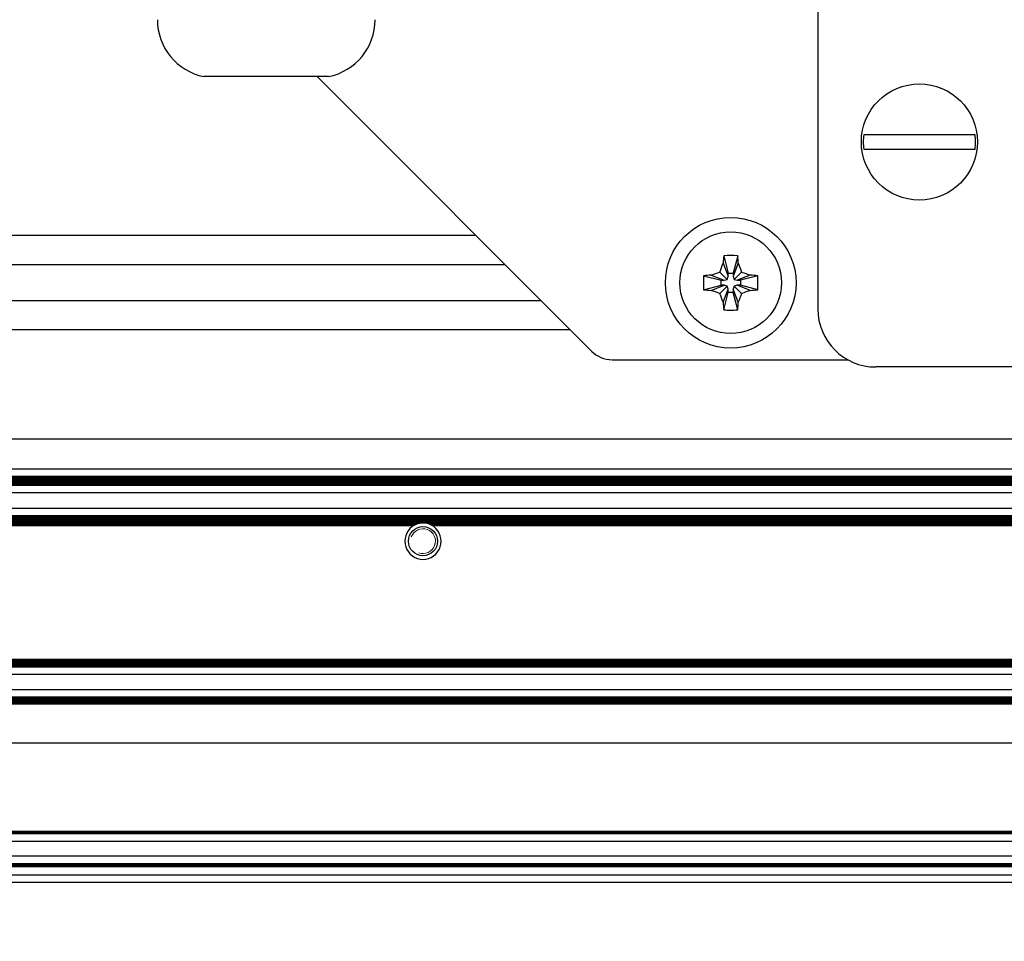
# Model space of a CAD drawing. Units: millimetres. Extents: x 0 to 420, y 0 to 297.
# Drawn here: x 237 to 254, y 180 to 196 of the extents above; entities that cross this region are included whole.
import ezdxf

# ---------------------------------------------------------------- set-up
doc = ezdxf.new("R2010")
doc.units = ezdxf.units.MM
doc.linetypes.add('K5LT_BASIC', pattern=[0])
doc.linetypes.add('K5LT_THIN', pattern=[0])
doc.layers.add('Системный слой', color=7, linetype='Continuous')
doc.styles.add('KDIMTEXTSTYLE', font='GOST_AU.SHX', dxfattribs={"width": 0.96, "oblique": 15, "height": 5})
doc.dimstyles.new('KDIMSTYLE (0.25)', dxfattribs={"dimtxt": 5, "dimasz": 1, "dimexe": 2, "dimexo": 0, "dimgap": 1, "dimtad": 1, "dimlfac": 4, "dimtxsty": 'KDIMTEXTSTYLE', "dimsah": 1, "dimcen": 0, "dimdle": 1, "dimadec": 0, "dimazin": 0, "dimtfac": 0.667, "dimtmove": 0, "dimatfit": 3, "dimfxl": 0, "dimtvp": 1, "dimtolj": 1, "dimtzin": 0, "dimarcsym": 0})

# ---------------------------------------------------------------- blocks, each defined once
blk = doc.blocks.new('U209')
at = {"layer": 'Системный слой', "color": 5, "linetype": 'K5LT_BASIC', "lineweight": 30, "true_color": 0x0000ff}
blk.add_line((245.603, 190.965), (213.668, 190.965), dxfattribs=at)
blk = doc.blocks.new('U210')
at = {"layer": 'Системный слой', "color": 5, "linetype": 'K5LT_BASIC', "lineweight": 30, "true_color": 0x0000ff}
blk.add_line((244.48, 192.087), (213.668, 192.087), dxfattribs=at)
blk = doc.blocks.new('U211')
at = {"layer": 'Системный слой', "color": 5, "linetype": 'K5LT_BASIC', "lineweight": 30, "true_color": 0x0000ff}
for p, q in [((243.452, 187.115), (230.134, 187.115)), ((257.002, 187.115), (243.684, 187.115))]:
    blk.add_line(p, q, dxfattribs=at)
blk = doc.blocks.new('U212')
at = {"layer": 'Системный слой', "color": 5, "linetype": 'K5LT_BASIC', "lineweight": 30, "true_color": 0x0000ff}
for p, q in [((243.401, 187.089), (230.185, 187.089)), ((256.951, 187.089), (243.735, 187.089))]:
    blk.add_line(p, q, dxfattribs=at)
blk = doc.blocks.new('U213')
at = {"layer": 'Системный слой', "color": 5, "linetype": 'K5LT_BASIC', "lineweight": 30, "true_color": 0x0000ff}
for p, q in [((243.492, 187.128), (230.093, 187.128)), ((257.042, 187.128), (243.643, 187.128))]:
    blk.add_line(p, q, dxfattribs=at)
blk = doc.blocks.new('U214')
at = {"layer": 'Системный слой', "color": 5, "linetype": 'K5LT_BASIC', "lineweight": 30, "true_color": 0x0000ff}
blk.add_line((246.105, 190.462), (213.668, 190.462), dxfattribs=at)
blk = doc.blocks.new('U215')
at = {"layer": 'Системный слой', "color": 5, "linetype": 'K5LT_BASIC', "lineweight": 30, "true_color": 0x0000ff}
for p, q in [((243.423, 187.102), (230.162, 187.102)), ((256.973, 187.102), (243.712, 187.102))]:
    blk.add_line(p, q, dxfattribs=at)
blk = doc.blocks.new('U216')
at = {"layer": 'Системный слой', "color": 5, "linetype": 'K5LT_BASIC', "lineweight": 30, "true_color": 0x0000ff}
blk.add_line((244.983, 191.585), (213.668, 191.585), dxfattribs=at)
blk = doc.blocks.new('U221')
at = {"layer": 'Системный слой', "color": 5, "linetype": 'K5LT_BASIC', "lineweight": 30, "true_color": 0x0000ff}
for start, end in [(111.7693, 117.5259), (62.4741, 68.2308)]:
    blk.add_arc((243.568, 186.825), 0.312, start, end, dxfattribs=at)
blk = doc.blocks.new('U225')
at = {"layer": 'Системный слой', "color": 5, "linetype": 'K5LT_BASIC', "lineweight": 30, "true_color": 0x0000ff}
for start, end in [(122.3368, 126.5936), (53.4064, 57.6632)]:
    blk.add_arc((243.568, 186.825), 0.312, start, end, dxfattribs=at)
blk = doc.blocks.new('U227')
at = {"layer": 'Системный слой', "color": 5, "linetype": 'K5LT_BASIC', "lineweight": 30, "true_color": 0x0000ff}
for radius, start, end in [(0.312, 103.9353, 111.7691), (0.313, 68.2308, 76.0648)]:
    blk.add_arc((243.568, 186.825), radius, start, end, dxfattribs=at)
blk = doc.blocks.new('U230')
at = {"layer": 'Системный слой', "color": 5, "linetype": 'K5LT_BASIC', "lineweight": 30, "true_color": 0x0000ff}
for start, end in [(117.5259, 122.3368), (57.6632, 62.4741)]:
    blk.add_arc((243.568, 186.825), 0.312, start, end, dxfattribs=at)
blk = doc.blocks.new('U244')
at = {"layer": 'Системный слой', "color": 5, "linetype": 'K5LT_BASIC', "lineweight": 30, "true_color": 0x0000ff}
for radius, start, end in [(0.312, 100.125, 103.935), (0.313, 76.0648, 100.125)]:
    blk.add_arc((243.568, 186.825), radius, start, end, dxfattribs=at)
blk = doc.blocks.new('U278')
at = {"layer": 'Системный слой', "color": 5, "linetype": 'K5LT_BASIC', "lineweight": 30, "true_color": 0x0000ff}
for p, q in [((235.743, 200.825), (238.729, 197.839)), ((241.743, 194.825), (246.471, 190.096))]:
    blk.add_line(p, q, dxfattribs=at)
blk = doc.blocks.new('KDIMARROW_01')
at = {"layer": 'Системный слой'}
blk.add_hatch(color=0, dxfattribs=at).paths.add_polyline_path([(0, 0), (-5, 0.658), (-4.5, 0), (-5, -0.658)])
at = {"layer": 'Системный слой', "color": 0, "linetype": 'K5LT_THIN', "lineweight": 18}
for p, q in [((236.793, 223.2), (237.043, 223.2)), ((-4.5, 0), (-5, 0.658)), ((-5, 0.658), (0, 0)), ((0, 0), (-5, -0.658)), ((-5, -0.658), (-4.5, 0))]:
    blk.add_line(p, q, dxfattribs=at)
blk = doc.blocks.new('KDIMARROW_02')
at = {"layer": 'Системный слой'}
blk.add_hatch(color=0, dxfattribs=at).paths.add_polyline_path([(4.5, 0), (5, 0.658), (0, 0), (5, -0.658)])
at = {"layer": 'Системный слой', "color": 0, "linetype": 'K5LT_THIN', "lineweight": 18}
for p, q in [((236.793, 223.2), (237.043, 223.2)), ((5, 0.658), (0, 0)), ((4.5, 0), (5, 0.658)), ((0, 0), (5, -0.658)), ((0, 0), (7, 0)), ((5, -0.658), (4.5, 0))]:
    blk.add_line(p, q, dxfattribs=at)

msp = doc.modelspace()

# ---------------------------------------------------------------- linework, layer by layer
at = {"layer": 'Системный слой', "color": 5, "linetype": 'K5LT_BASIC', "lineweight": 30, "true_color": 0x0000ff}
for p, q in [((250.3677, 202.9499), (250.3677, 190.8249)), ((241.9427, 194.8249), (239.7927, 194.8249)), ((251.5309, 193.8249), (251.1592, 193.8249)), ((252.7046, 193.8249), (251.5309, 193.8249)), ((253.0762, 193.8249), (252.7046, 193.8249)), ((251.1592, 193.5749), (251.5309, 193.5749)), ((251.5309, 193.5749), (252.7046, 193.5749)), ((252.7046, 193.5749), (253.0762, 193.5749)), ((248.7475, 191.7406), (248.8246, 191.442)), ((248.988, 191.7406), (248.9109, 191.442)), ((248.7368, 191.6116), (248.8246, 191.3858)), ((248.9987, 191.6116), (248.9109, 191.3858)), ((248.402, 191.3952), (248.7007, 191.3181)), ((248.5311, 191.4059), (248.7568, 191.3181)), ((248.6829, 191.4597), (248.8091, 191.3336)), ((248.7007, 191.2318), (248.7007, 191.3181)), ((248.7007, 191.3181), (248.7568, 191.3181)), ((248.7568, 191.3181), (248.8091, 191.3336)), ((248.8091, 191.3336), (248.8246, 191.3858)), ((248.8246, 191.3858), (248.8246, 191.442)), ((248.8246, 191.442), (248.9109, 191.442)), ((248.9109, 191.442), (248.9109, 191.3858)), ((248.9109, 191.3858), (248.9264, 191.3336)), ((249.0525, 191.4597), (248.9264, 191.3336)), ((248.9264, 191.3336), (248.9786, 191.3181)), ((249.2044, 191.4059), (248.9786, 191.3181)), ((248.9786, 191.3181), (249.0348, 191.3181)), ((249.3334, 191.3952), (249.0348, 191.3181)), ((249.0348, 191.3181), (249.0348, 191.2318)), ((248.402, 191.1547), (248.7007, 191.2318)), ((248.5311, 191.144), (248.7568, 191.2318)), ((248.6829, 191.0901), (248.8091, 191.2163)), ((248.7568, 191.2318), (248.7007, 191.2318)), ((248.7368, 190.9383), (248.8246, 191.164)), ((248.8091, 191.2163), (248.7568, 191.2318)), ((248.8246, 191.164), (248.8091, 191.2163)), ((248.8246, 191.1079), (248.8246, 191.164)), ((248.9264, 191.2163), (248.9109, 191.164)), ((248.9987, 190.9383), (248.9109, 191.164)), ((248.9109, 191.164), (248.9109, 191.1079)), ((248.9786, 191.2318), (248.9264, 191.2163)), ((249.0525, 191.0901), (248.9264, 191.2163)), ((249.2044, 191.144), (248.9786, 191.2318)), ((249.0348, 191.2318), (248.9786, 191.2318)), ((249.3334, 191.1547), (249.0348, 191.2318)), ((248.7475, 190.8092), (248.8246, 191.1079)), ((248.9109, 191.1079), (248.8246, 191.1079)), ((248.988, 190.8092), (248.9109, 191.1079)), ((246.8248, 189.9499), (250.8836, 189.9499)), ((253.4177, 189.8249), (251.3677, 189.8249)), ((253.7427, 189.8249), (253.4177, 189.8249)), ((303.6841, 188.5824), (216.1514, 188.5824)), ((306.1677, 187.9413), (213.6677, 187.9413)), ((306.1677, 187.9282), (213.6677, 187.9282)), ((306.1677, 187.9151), (213.6677, 187.9151)), ((303.6841, 188.0675), (216.1514, 188.0675)), ((306.1677, 187.902), (213.6677, 187.902)), ((306.1677, 187.8889), (213.6677, 187.8889)), ((306.1677, 187.8758), (213.6677, 187.8758)), ((306.1677, 187.8627), (213.6677, 187.8627)), ((306.1677, 187.8496), (213.6677, 187.8496)), ((306.1677, 187.8365), (213.6677, 187.8365)), ((306.1677, 187.8235), (213.6677, 187.8235)), ((306.1677, 187.8104), (213.6677, 187.8104)), ((306.1677, 187.7973), (213.6677, 187.7973)), ((306.1677, 187.7842), (213.6677, 187.7842)), ((306.1677, 187.6559), (213.6677, 187.6559)), ((306.1677, 187.3874), (213.6677, 187.3874)), ((306.1677, 187.2591), (213.6677, 187.2591)), ((306.1677, 187.246), (213.6677, 187.246)), ((306.1677, 187.2329), (213.6677, 187.2329)), ((306.1677, 187.2199), (213.6677, 187.2199)), ((306.1677, 187.2068), (213.6677, 187.2068)), ((306.1677, 187.1937), (213.6677, 187.1937)), ((306.1677, 187.1806), (213.6677, 187.1806)), ((306.1677, 187.1675), (213.6677, 187.1675)), ((306.1677, 187.1544), (213.6677, 187.1544)), ((306.1677, 187.1413), (213.6677, 187.1413)), ((306.1677, 184.7874), (213.6677, 184.7874)), ((306.1677, 184.7744), (213.6677, 184.7744)), ((306.1677, 184.7613), (213.6677, 184.7613)), ((306.1677, 184.7482), (213.6677, 184.7482)), ((306.1677, 184.7351), (213.6677, 184.7351)), ((306.1677, 184.722), (213.6677, 184.722)), ((306.1677, 184.7089), (213.6677, 184.7089)), ((306.1677, 184.6958), (213.6677, 184.6958)), ((306.1677, 184.6827), (213.6677, 184.6827)), ((306.1677, 184.6697), (213.6677, 184.6697)), ((306.1677, 184.6566), (213.6677, 184.6566)), ((306.1677, 184.5283), (213.6677, 184.5283)), ((306.1677, 184.265), (213.6677, 184.265)), ((306.1677, 184.1368), (213.6677, 184.1368)), ((306.1677, 184.1237), (213.6677, 184.1237)), ((306.1677, 184.1106), (213.6677, 184.1106)), ((306.1677, 184.0975), (213.6677, 184.0975)), ((306.1677, 184.0844), (213.6677, 184.0844)), ((306.1677, 184.0713), (213.6677, 184.0713)), ((306.1677, 184.0582), (213.6677, 184.0582)), ((306.1677, 184.0451), (213.6677, 184.0451)), ((306.1677, 184.032), (213.6677, 184.032)), ((306.1677, 184.019), (213.6677, 184.019)), ((306.1677, 183.3499), (213.6677, 183.3499)), ((306.1677, 181.8244), (213.6677, 181.8244)), ((306.1677, 181.8113), (213.6677, 181.8113)), ((306.1677, 181.7982), (213.6677, 181.7982)), ((306.1677, 181.7851), (213.6677, 181.7851)), ((306.1677, 181.6569), (213.6677, 181.6569)), ((306.1677, 181.3995), (213.6677, 181.3995)), ((306.1677, 181.2713), (213.6677, 181.2713)), ((306.1677, 181.2582), (213.6677, 181.2582)), ((306.1677, 181.2451), (213.6677, 181.2451)), ((306.1677, 181.232), (213.6677, 181.232)), ((306.1677, 181.2189), (213.6677, 181.2189)), ((306.1677, 181.0749), (213.6677, 181.0749)), ((306.1677, 180.9499), (213.6677, 180.9499))]:
    msp.add_line(p, q, dxfattribs=at)
for centre, radius in [((252.1177, 193.6999), 1), ((248.8677, 191.2749), 1.125), ((248.8677, 191.2749), 0.875), ((243.5677, 186.8249), 0.2512)]:
    msp.add_circle(centre, radius, dxfattribs=at)
for centre, radius, start, end in [((239.9927, 195.8047), 1, 180, 258.46304), ((241.7427, 195.8047), 1, 281.53696, 0), ((252.1177, 193.6999), 0.9666, 172.56979, 187.43021), ((252.1177, 193.6999), 0.9666, 352.56979, 7.43021), ((251.3677, 190.8249), 1, 180, 270), ((246.8248, 190.4499), 0.5, 225, 270), ((243.5677, 186.8249), 0.3125, 126.59359, 270), ((243.5677, 186.8249), 0.3125, 270, 53.40641)]:
    msp.add_arc(centre, radius, start, end, dxfattribs=at)
at = {"layer": 'Системный слой', "color": 7, "linetype": 'K5LT_THIN', "lineweight": 18}
msp.add_arc((243.5677, 186.8249), 0.2137, 250, 160, dxfattribs=at)
at = {"layer": 'Системный слой', "color": 5, "linetype": 'K5LT_BASIC', "lineweight": 30, "true_color": 0x0000ff}
for centre, major_axis, ratio, start_param, end_param in [((248.887, 191.2749), (0, -0.931), 0.172992, -2.0946227, -1.9407669), ((248.8677, 191.2225), (-0.9291, 0), 0.562452, -1.7005831, -1.4410095), ((248.8485, 191.2749), (0, 0.931), 0.172992, -1.2008257, -1.04697), ((248.9202, 191.2749), (0, -0.9291), 0.562452, -1.7005831, -1.4410095), ((248.8677, 191.2557), (-0.931, 0), 0.172992, -1.2008257, -1.04697), ((248.8677, 191.2557), (-0.931, 0), 0.172992, -2.0946227, -1.9407669), ((248.8153, 191.2749), (0, 0.9291), 0.562452, -1.7005831, -1.4410095), ((248.8677, 191.2942), (0.931, 0), 0.172992, -2.0946227, -1.9407669), ((248.8677, 191.2942), (0.931, 0), 0.172992, -1.2008257, -1.04697), ((248.887, 191.2749), (0, -0.931), 0.172992, -1.2008257, -1.04697), ((248.8677, 191.3274), (0.9291, 0), 0.562452, -1.7005831, -1.5707963), ((248.8677, 191.3274), (0.9291, 0), 0.562452, -1.5707963, -1.4410095), ((248.8485, 191.2749), (0, 0.931), 0.172992, -2.0946227, -1.9407669)]:
    msp.add_ellipse(centre, major_axis=major_axis, ratio=ratio, start_param=start_param, end_param=end_param, dxfattribs=at)
for points in [[(248.6829, 191.4597), (248.6999, 191.5118), (248.7178, 191.5624), (248.7368, 191.6116)], [(248.9987, 191.6116), (249.0176, 191.5625), (249.0356, 191.5116), (249.0525, 191.4597)], [(248.5311, 191.4059), (248.5802, 191.4248), (248.631, 191.4428), (248.6829, 191.4597)], [(249.0525, 191.4597), (249.1046, 191.4428), (249.1552, 191.4248), (249.2044, 191.4059)], [(248.6829, 191.0901), (248.6309, 191.1071), (248.5803, 191.125), (248.5311, 191.144)], [(249.2044, 191.144), (249.1553, 191.1251), (249.1044, 191.107), (249.0525, 191.0901)], [(248.7368, 190.9383), (248.7179, 190.9874), (248.6998, 191.0382), (248.6829, 191.0901)], [(249.0525, 191.0901), (249.0356, 191.0381), (249.0176, 190.9875), (248.9987, 190.9383)]]:
    msp.add_open_spline(points, degree=3, dxfattribs=at)

# ---------------------------------------------------------------- block references
at = {"layer": 'Системный слой'}
for name in ['U278', 'U210', 'U216', 'U209', 'U214', 'U213', 'U211', 'U215', 'U212', 'U225', 'U230', 'U221', 'U227', 'U244']:
    msp.add_blockref(name, (0, 0), dxfattribs=at)

# ---------------------------------------------------------------- dimensions: what is measured, and where the dimension line sits
at = {"layer": 'Системный слой', "color": 7}
msp.add_diameter_dim_2p(p1=(222.2085, 210.1779), p2=(222.6985, 207.4719), dimstyle='KDIMSTYLE (0.25)', override={"dimtih": 1, "dimtoh": 1, "dimpost": '\\H5.0;\\W0.965;\\Q0;∅<>\\X\\H5.0;\\W0.965;\\Q0;\\Q0;3 отв.', "dimblk1": 'KDIMARROW_02', "dimblk2": 'KDIMARROW_02', "dimclrt": 7, "dimtmove": 1, "dimatfit": 2, "dimtolj": 1}, dxfattribs=at).render()
msp.add_linear_dim(base=(259.9535, 147.3684), p1=(222.4535, 208.8249), p2=(259.9535, 208.8249), location=(241.2035, 147.3684), dimstyle='KDIMSTYLE (0.25)', override={"dimexo": 0, "dimpost": '\\H5.0;\\W0.965;\\Q0;<>', "dimblk1": 'KDIMARROW_01', "dimblk2": 'KDIMARROW_01', "dimse1": 0, "dimse2": 0, "dimclrt": 7, "dimtolj": 1}, dxfattribs=at).render()
msp.add_linear_dim(base=(211.4078, 137.2811), p1=(308.5285, 207.2812), p2=(211.4078, 207.5825), location=(236.4078, 137.2811), text='\\H5.0;\\W0.965;\\Q0;\\H5.0;\\W0.965;\\Q0;\\Q0;389', dimstyle='KDIMSTYLE (0.25)', override={"dimexo": 0, "dimblk1": 'KDIMARROW_01', "dimblk2": 'KDIMARROW_01', "dimse1": 0, "dimse2": 0, "dimclrt": 7, "dimtolj": 1}, dxfattribs=at).render()

doc.saveas('drawing.dxf')
